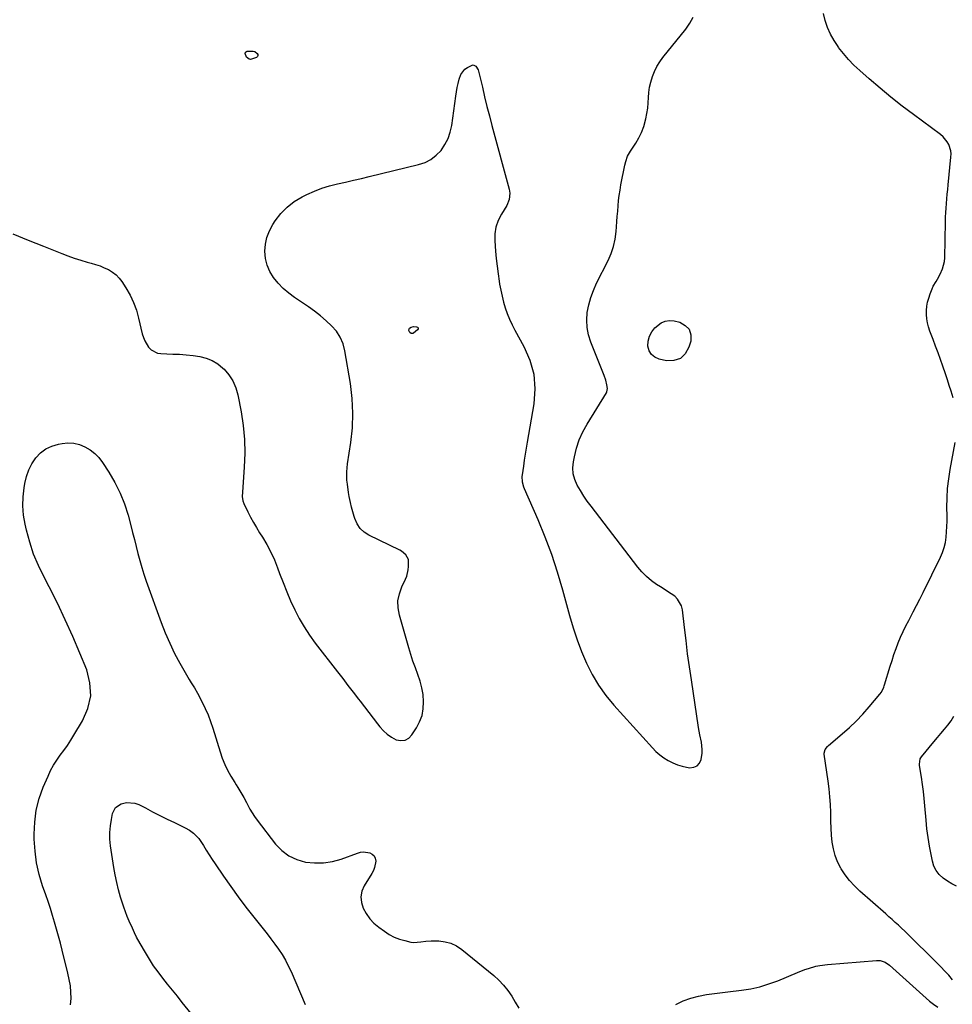
# Model space of a CAD drawing. Units: inches. Extents: x 1915689 to 1921064, y 395526 to 400838.
# Drawn here: x 1918003 to 1918567, y 399625 to 400219 of the extents above; entities that cross this region are included whole.
import ezdxf

# ---------------------------------------------------------------- set-up
doc = ezdxf.new("R2010")
doc.units = ezdxf.units.IN
doc.header["$MEASUREMENT"] = 0
doc.layers.add('7', color=7, linetype='Continuous')

msp = doc.modelspace()

# ---------------------------------------------------------------- linework, layer by layer
at = {"layer": '7', "color": 18}
for points in [[(1917999.11, 400090.12, 1684), (1918008.32, 400086.33, 1684), (1918017.56, 400082.6, 1684), (1918028.57, 400078.21, 1684), (1918032.37, 400076.77, 1684), (1918036.2, 400075.42, 1684), (1918040.07, 400074.2, 1684), (1918043.98, 400073.07, 1684), (1918046.39, 400072.42, 1684), (1918049.08, 400071.61, 1684), (1918051.73, 400070.7, 1684), (1918054.33, 400069.63, 1684), (1918056.89, 400068.46, 1684), (1918059.26, 400067.04, 1684), (1918061.43, 400065.4, 1684), (1918063.3, 400063.42, 1684), (1918064.98, 400061.22, 1684), (1918067.38, 400057.46, 1684), (1918069.86, 400053.11, 1684), (1918072.02, 400048.62, 1684), (1918073.71, 400043.94, 1684), (1918075.09, 400039.12, 1684), (1918077.26, 400029.77, 1684), (1918077.92, 400027.57, 1684), (1918078.75, 400025.45, 1684), (1918081.11, 400021.54, 1684), (1918082.66, 400019.99, 1684), (1918086.38, 400018.07, 1684), (1918088.55, 400017.71, 1684), (1918095.72, 400017.49, 1684), (1918099.8, 400017.3, 1684), (1918103.88, 400017, 1684), (1918107.94, 400016.55, 1684), (1918112, 400016, 1684), (1918115.87, 400015.02, 1684), (1918119.53, 400013.6, 1684), (1918122.86, 400011.53, 1684), (1918125.97, 400009.03, 1684), (1918126.7, 400008.31, 1684), (1918129.62, 400004.89, 1684), (1918132.06, 400001.22, 1684), (1918133.79, 399997.15, 1684), (1918135.04, 399992.84, 1684), (1918137, 399982.53, 1684), (1918138.25, 399974.22, 1684), (1918139.06, 399965.89, 1684), (1918139.2, 399957.52, 1684), (1918138.91, 399949.12, 1684), (1918137.78, 399934.05, 1684), (1918137.71, 399931.41, 1684), (1918138, 399928.81, 1684), (1918138.61, 399927.18, 1684), (1918141.06, 399922.22, 1684), (1918142.72, 399918.97, 1684), (1918144.46, 399915.77, 1684), (1918146.3, 399912.62, 1684), (1918148.21, 399909.52, 1684), (1918149.89, 399906.89, 1684), (1918152.54, 399902.42, 1684), (1918154.98, 399897.85, 1684), (1918157.12, 399893.13, 1684), (1918159.05, 399888.31, 1684), (1918160.27, 399884.94, 1684), (1918162.38, 399879.39, 1684), (1918164.59, 399873.87, 1684), (1918166.95, 399868.42, 1684), (1918169.42, 399863.01, 1684), (1918172.13, 399857.74, 1684), (1918175.06, 399852.6, 1684), (1918178.32, 399847.66, 1684), (1918181.79, 399842.86, 1684), (1918195.29, 399825.42, 1684), (1918198.45, 399821.33, 1684), (1918201.61, 399817.24, 1684), (1918204.75, 399813.14, 1684), (1918207.89, 399809.03, 1684), (1918208.88, 399807.73, 1684), (1918211.52, 399804.27, 1684), (1918214.17, 399800.82, 1684), (1918216.83, 399797.38, 1684), (1918219.5, 399793.95, 1684), (1918220.84, 399792.24, 1684), (1918223, 399789.86, 1684), (1918225.35, 399787.73, 1684), (1918227.99, 399785.97, 1684), (1918230.83, 399784.45, 1684), (1918233.57, 399783.94, 1684), (1918236.1, 399784.13, 1684), (1918238.31, 399785.38, 1684), (1918240.3, 399787.32, 1684), (1918242.99, 399791.55, 1684), (1918244.92, 399795.28, 1684), (1918246.36, 399799.15, 1684), (1918247.09, 399803.2, 1684), (1918247.34, 399807.39, 1684), (1918246.99, 399811.68, 1684), (1918246.34, 399815.83, 1684), (1918245.26, 399819.89, 1684), (1918243.88, 399823.88, 1684), (1918242.35, 399827.85, 1684), (1918240.89, 399831.85, 1684), (1918239.57, 399835.9, 1684), (1918238.33, 399839.97, 1684), (1918232.65, 399859.71, 1684), (1918231.91, 399864.08, 1684), (1918231.8, 399868.39, 1684), (1918232.65, 399872.61, 1684), (1918234.12, 399876.79, 1684), (1918236.39, 399881.46, 1684), (1918237.13, 399883.28, 1684), (1918238.03, 399887.07, 1684), (1918238.18, 399889.03, 1684), (1918238.1, 399893.29, 1684), (1918236.66, 399896.21, 1684), (1918233.99, 399898.38, 1684), (1918232.98, 399898.94, 1684), (1918214.24, 399908.04, 1684), (1918211.38, 399909.92, 1684), (1918208.94, 399912.15, 1684), (1918207.12, 399914.92, 1684), (1918205.73, 399918.04, 1684), (1918205.33, 399919.33, 1684), (1918204.54, 399922.13, 1684), (1918203.79, 399924.93, 1684), (1918203.13, 399927.76, 1684), (1918202.36, 399931.39, 1684), (1918201.91, 399933.85, 1684), (1918201.23, 399938.79, 1684), (1918200.99, 399941.28, 1684), (1918200.9, 399946.25, 1684), (1918201.07, 399948.73, 1684), (1918201.36, 399951.21, 1684), (1918203.32, 399964.05, 1684), (1918204.24, 399972.94, 1684), (1918204.6, 399981.83, 1684), (1918204.11, 399990.71, 1684), (1918203.07, 399999.59, 1684), (1918199.77, 400019.4, 1684), (1918198.62, 400023.66, 1684), (1918196.97, 400027.65, 1684), (1918194.59, 400031.25, 1684), (1918191.71, 400034.59, 1684), (1918188.36, 400037.63, 1684), (1918184.91, 400040.55, 1684), (1918181.33, 400043.31, 1684), (1918177.65, 400045.95, 1684), (1918169.28, 400051.65, 1684), (1918165.79, 400054.3, 1684), (1918162.49, 400057.15, 1684), (1918159.49, 400060.31, 1684), (1918156.67, 400063.7, 1684), (1918154.45, 400067.36, 1684), (1918152.74, 400071.19, 1684), (1918151.8, 400075.28, 1684), (1918151.38, 400079.54, 1684), (1918151.76, 400083.83, 1684), (1918152.61, 400087.98, 1684), (1918154.16, 400091.92, 1684), (1918156.18, 400095.72, 1684), (1918157.58, 400097.88, 1684), (1918160.99, 400102.3, 1684), (1918164.79, 400106.28, 1684), (1918169.17, 400109.61, 1684), (1918173.95, 400112.5, 1684), (1918176.82, 400113.93, 1684), (1918181.29, 400115.95, 1684), (1918185.84, 400117.74, 1684), (1918190.52, 400119.17, 1684), (1918195.27, 400120.36, 1684), (1918200.09, 400121.4, 1684), (1918204.9, 400122.46, 1684), (1918209.69, 400123.57, 1684), (1918214.48, 400124.7, 1684), (1918244.26, 400131.91, 1684), (1918248.16, 400133.28, 1684), (1918251.77, 400135.1, 1684), (1918254.95, 400137.6, 1684), (1918257.84, 400140.55, 1684), (1918260.17, 400144.01, 1684), (1918262.1, 400147.64, 1684), (1918263.42, 400151.54, 1684), (1918264.34, 400155.61, 1684), (1918266.82, 400173.28, 1684), (1918267.23, 400175.87, 1684), (1918267.7, 400178.45, 1684), (1918268.26, 400181.01, 1684), (1918268.87, 400183.56, 1684), (1918269.88, 400186.47, 1684), (1918272.21, 400189.51, 1684), (1918273.81, 400190.7, 1684), (1918276.59, 400192.09, 1684), (1918277.36, 400192.15, 1684), (1918278.8, 400191.48, 1684), (1918280.3, 400189.25, 1684), (1918280.59, 400188.39, 1684), (1918282.84, 400178.65, 1684), (1918284.21, 400172.88, 1684), (1918285.62, 400167.12, 1684), (1918287.1, 400161.38, 1684), (1918288.61, 400155.65, 1684), (1918299.05, 400117.11, 1684), (1918299.47, 400114.59, 1684), (1918299.12, 400110.79, 1684), (1918297.65, 400107.28, 1684), (1918294.37, 400102.01, 1684), (1918292.46, 400098.18, 1684), (1918291.07, 400094.22, 1684), (1918290.46, 400090.06, 1684), (1918290.37, 400085.78, 1684), (1918290.83, 400079.7, 1684), (1918291.23, 400075.12, 1684), (1918291.71, 400070.56, 1684), (1918292.31, 400066, 1684), (1918292.99, 400061.46, 1684), (1918293.28, 400059.65, 1684), (1918293.94, 400056.03, 1684), (1918294.71, 400052.44, 1684), (1918295.63, 400048.89, 1684), (1918296.65, 400045.36, 1684), (1918297.85, 400041.89, 1684), (1918299.2, 400038.48, 1684), (1918300.75, 400035.17, 1684), (1918302.45, 400031.92, 1684), (1918307.98, 400022.07, 1684), (1918311.56, 400013.77, 1684), (1918313.95, 400005.26, 1684), (1918314.55, 399996.44, 1684), (1918313.95, 399987.42, 1684), (1918309.96, 399964.32, 1684), (1918309.35, 399960.67, 1684), (1918308.75, 399957.02, 1684), (1918308.18, 399953.36, 1684), (1918307.63, 399949.7, 1684), (1918306.86, 399944.51, 1684), (1918306.76, 399943.45, 1684), (1918306.93, 399940.25, 1684), (1918307.78, 399937.14, 1684), (1918308.18, 399936.14, 1684), (1918316.35, 399917.44, 1684), (1918320.63, 399907.01, 1684), (1918324.61, 399896.48, 1684), (1918328.11, 399885.78, 1684), (1918331.31, 399874.97, 1684), (1918335.53, 399859.46, 1684), (1918337.71, 399852.12, 1684), (1918340.11, 399844.86, 1684), (1918342.83, 399837.72, 1684), (1918345.77, 399830.66, 1684), (1918349.19, 399823.85, 1684), (1918353.01, 399817.31, 1684), (1918357.44, 399811.17, 1684), (1918362.27, 399805.29, 1684), (1918385.58, 399779.57, 1684), (1918387.76, 399777.39, 1684), (1918390.07, 399775.36, 1684), (1918392.55, 399773.56, 1684), (1918395.16, 399771.92, 1684), (1918397.92, 399770.54, 1684), (1918400.75, 399769.36, 1684), (1918403.68, 399768.48, 1684), (1918408.07, 399767.55, 1684), (1918410.56, 399767.77, 1684), (1918412.64, 399768.57, 1684), (1918414.11, 399770.25, 1684), (1918415.15, 399772.52, 1684), (1918415.68, 399776.32, 1684), (1918415.76, 399778.55, 1684), (1918415.2, 399782.98, 1684), (1918414.28, 399787.42, 1684), (1918413.52, 399791.88, 1684), (1918409.15, 399820.58, 1684), (1918407.99, 399828.49, 1684), (1918406.91, 399836.4, 1684), (1918405.93, 399844.32, 1684), (1918405.01, 399852.25, 1684), (1918403.84, 399863, 1684), (1918403.26, 399865.38, 1684), (1918400.86, 399869.43, 1684), (1918399.06, 399871.09, 1684), (1918396.94, 399872.56, 1684), (1918394.8, 399874.01, 1684), (1918392.64, 399875.42, 1684), (1918390.47, 399876.82, 1684), (1918388.17, 399878.28, 1684), (1918384.98, 399880.54, 1684), (1918381.98, 399883.01, 1684), (1918379.25, 399885.78, 1684), (1918376.71, 399888.75, 1684), (1918348.51, 399925.49, 1684), (1918346.26, 399928.56, 1684), (1918344.09, 399931.7, 1684), (1918342.06, 399934.93, 1684), (1918340.13, 399938.22, 1684), (1918338.68, 399941.62, 1684), (1918337.73, 399945.11, 1684), (1918337.54, 399948.71, 1684), (1918337.84, 399952.4, 1684), (1918338.43, 399955.44, 1684), (1918339.72, 399960.61, 1684), (1918341.37, 399965.64, 1684), (1918343.56, 399970.46, 1684), (1918346.1, 399975.14, 1684), (1918357.82, 399994.08, 1684), (1918358.15, 399994.68, 1684), (1918358.49, 399996.66, 1684), (1918358.09, 399998.88, 1684), (1918357.41, 400001.75, 1684), (1918356.45, 400004.52, 1684), (1918348.37, 400024.61, 1684), (1918347, 400029, 1684), (1918346.1, 400033.45, 1684), (1918345.93, 400037.98, 1684), (1918346.23, 400042.57, 1684), (1918347.12, 400047.14, 1684), (1918348.3, 400051.62, 1684), (1918349.91, 400055.96, 1684), (1918351.8, 400060.22, 1684), (1918358.77, 400074.07, 1684), (1918360.58, 400078.26, 1684), (1918362.05, 400082.55, 1684), (1918363.01, 400086.97, 1684), (1918363.64, 400091.49, 1684), (1918363.86, 400094.32, 1684), (1918364.11, 400097.5, 1684), (1918364.37, 400100.68, 1684), (1918364.62, 400103.86, 1684), (1918364.88, 400107.03, 1684), (1918365.19, 400110.2, 1684), (1918365.56, 400113.37, 1684), (1918366.05, 400116.51, 1684), (1918366.6, 400119.65, 1684), (1918368.93, 400131.67, 1684), (1918369.46, 400133.87, 1684), (1918370.63, 400137.04, 1684), (1918372.27, 400140, 1684), (1918375.5, 400144.84, 1684), (1918377.42, 400148.08, 1684), (1918379.08, 400151.43, 1684), (1918380.36, 400154.93, 1684), (1918381.65, 400159.67, 1684), (1918382.27, 400162.82, 1684), (1918382.76, 400165.99, 1684), (1918383.06, 400169.19, 1684), (1918383.24, 400172.39, 1684), (1918383.47, 400175.59, 1684), (1918383.89, 400178.75, 1684), (1918384.6, 400181.85, 1684), (1918385.6, 400185.17, 1684), (1918386.85, 400188.25, 1684), (1918388.3, 400191.22, 1684), (1918390.06, 400194.02, 1684), (1918392, 400196.72, 1684), (1918405.74, 400213.76, 1684), (1918408.22, 400217.35, 1684), (1918410.31, 400221.12, 1684)], [(1918567.29, 399991.11, 1686), (1918566.1, 399995.01, 1686), (1918565.01, 399998.5, 1686), (1918563.9, 400001.98, 1686), (1918562.74, 400005.44, 1686), (1918561.12, 400010.12, 1686), (1918559.69, 400014.18, 1686), (1918558.23, 400018.23, 1686), (1918556.75, 400022.27, 1686), (1918555.24, 400026.3, 1686), (1918553.32, 400031.39, 1686), (1918552.54, 400033.82, 1686), (1918551.9, 400036.28, 1686), (1918551.5, 400038.78, 1686), (1918551.26, 400041.32, 1686), (1918551.27, 400043.87, 1686), (1918551.46, 400046.39, 1686), (1918551.93, 400048.87, 1686), (1918552.58, 400051.33, 1686), (1918553.39, 400053.79, 1686), (1918554.61, 400056.92, 1686), (1918555.38, 400058.41, 1686), (1918557.08, 400061.31, 1686), (1918557.92, 400062.77, 1686), (1918559.5, 400065.75, 1686), (1918560.96, 400069, 1686), (1918562.06, 400073.4, 1686), (1918562.26, 400075.69, 1686), (1918562.74, 400097.31, 1686), (1918562.83, 400100.11, 1686), (1918562.96, 400102.9, 1686), (1918563.14, 400105.69, 1686), (1918563.35, 400108.48, 1686), (1918563.6, 400111.27, 1686), (1918563.86, 400114.06, 1686), (1918564.13, 400116.85, 1686), (1918564.4, 400119.63, 1686), (1918566.07, 400136.38, 1686), (1918566.11, 400138.36, 1686), (1918565.94, 400140.31, 1686), (1918564.78, 400144.06, 1686), (1918563.81, 400145.79, 1686), (1918561.33, 400148.82, 1686), (1918559.82, 400150.11, 1686), (1918543.42, 400162.13, 1686), (1918536.55, 400167.3, 1686), (1918529.79, 400172.6, 1686), (1918523.17, 400178.07, 1686), (1918516.65, 400183.67, 1686), (1918510.88, 400188.76, 1686), (1918507.43, 400192.01, 1686), (1918504.14, 400195.41, 1686), (1918501.08, 400199.01, 1686), (1918498.17, 400202.76, 1686), (1918497.84, 400203.21, 1686), (1918495.42, 400206.94, 1686), (1918493.25, 400210.79, 1686), (1918491.48, 400214.83, 1686), (1918489.97, 400219.01, 1686), (1918488.96, 400223.31, 1686)], [(1918139.46, 400199.15, 1684), (1918139.69, 400199.84, 1684), (1918140.24, 400200.35, 1684), (1918140.58, 400200.48, 1684), (1918144.35, 400200.53, 1684), (1918145.26, 400200.27, 1684), (1918146.81, 400199.13, 1684), (1918147.1, 400198.44, 1684), (1918147.14, 400197.8, 1684), (1918146.82, 400197.25, 1684), (1918146.26, 400196.75, 1684), (1918142.71, 400195.54, 1684), (1918141.79, 400195.65, 1684), (1918140.35, 400196.95, 1684), (1918139.46, 400199.15, 1684)], [(1918243.98, 400033.27, 1686), (1918243.94, 400032.73, 1686), (1918243.63, 400032.11, 1686), (1918241.15, 400030.18, 1686), (1918240.72, 400029.97, 1686), (1918240.3, 400029.88, 1686), (1918239.87, 400029.95, 1686), (1918239.04, 400030.5, 1686), (1918238.47, 400031.75, 1686), (1918238.6, 400032.64, 1686), (1918238.84, 400033.01, 1686), (1918239.7, 400033.7, 1686), (1918241.23, 400034.06, 1686), (1918243.02, 400033.99, 1686), (1918243.63, 400033.67, 1686), (1918243.98, 400033.27, 1686)], [(1918407.88, 400032.41, 1686), (1918408.81, 400029.15, 1686), (1918408.78, 400025.33, 1686), (1918407.7, 400021.54, 1686), (1918405.43, 400017.6, 1686), (1918402.5, 400014.75, 1686), (1918398.6, 400013.52, 1686), (1918394.06, 400013.38, 1686), (1918389.76, 400014.33, 1686), (1918387.13, 400015.52, 1686), (1918385.03, 400017.16, 1686), (1918383.71, 400019.48, 1686), (1918382.92, 400022.25, 1686), (1918383.12, 400025.33, 1686), (1918383.81, 400028.23, 1686), (1918385.23, 400030.85, 1686), (1918387.15, 400033.28, 1686), (1918390.96, 400036.37, 1686), (1918393.36, 400037.43, 1686), (1918395.96, 400037.72, 1686), (1918398.7, 400037.5, 1686), (1918402.16, 400036.67, 1686), (1918405.5, 400034.82, 1686), (1918407.88, 400032.41, 1686)], [(1918033.98, 399624.31, 1686), (1918034.33, 399628.08, 1686), (1918034.16, 399631.96, 1686), (1918033.81, 399635.82, 1686), (1918033.18, 399639.65, 1686), (1918032.37, 399643.45, 1686), (1918028.88, 399657.38, 1686), (1918027.8, 399661.59, 1686), (1918026.68, 399665.79, 1686), (1918025.52, 399669.98, 1686), (1918024.32, 399674.15, 1686), (1918023.06, 399678.31, 1686), (1918021.76, 399682.46, 1686), (1918020.39, 399686.59, 1686), (1918018.98, 399690.69, 1686), (1918017.04, 399696.18, 1686), (1918014.97, 399703.08, 1686), (1918013.36, 399710.06, 1686), (1918012.44, 399717.17, 1686), (1918011.97, 399724.36, 1686), (1918011.92, 399727.45, 1686), (1918012.27, 399734.71, 1686), (1918013.21, 399741.86, 1686), (1918015.04, 399748.83, 1686), (1918017.46, 399755.69, 1686), (1918020.34, 399762.46, 1686), (1918021.9, 399765.77, 1686), (1918023.62, 399768.99, 1686), (1918025.58, 399772.07, 1686), (1918027.69, 399775.06, 1686), (1918029.88, 399778.01, 1686), (1918032, 399781.01, 1686), (1918034.03, 399784.07, 1686), (1918035.99, 399787.18, 1686), (1918041.21, 399795.76, 1686), (1918044.41, 399803.3, 1686), (1918046.13, 399810.95, 1686), (1918045.64, 399818.78, 1686), (1918043.67, 399826.72, 1686), (1918039.58, 399836.72, 1686), (1918035.26, 399846.88, 1686), (1918030.74, 399856.95, 1686), (1918025.94, 399866.89, 1686), (1918020.95, 399876.74, 1686), (1918017.68, 399882.98, 1686), (1918014.46, 399889.74, 1686), (1918011.6, 399896.64, 1686), (1918009.29, 399903.73, 1686), (1918007.34, 399910.97, 1686), (1918006.49, 399914.66, 1686), (1918005.57, 399920.16, 1686), (1918005.08, 399925.66, 1686), (1918005.23, 399931.19, 1686), (1918005.82, 399936.73, 1686), (1918006.24, 399939.3, 1686), (1918007.24, 399943.44, 1686), (1918008.62, 399947.42, 1686), (1918010.56, 399951.15, 1686), (1918012.87, 399954.73, 1686), (1918015.75, 399957.73, 1686), (1918018.94, 399960.22, 1686), (1918022.62, 399961.91, 1686), (1918026.61, 399963.09, 1686), (1918028.82, 399963.47, 1686), (1918032.38, 399963.74, 1686), (1918035.88, 399963.56, 1686), (1918039.28, 399962.72, 1686), (1918042.62, 399961.44, 1686), (1918045.7, 399959.58, 1686), (1918048.54, 399957.43, 1686), (1918050.99, 399954.87, 1686), (1918053.2, 399952.02, 1686), (1918057.08, 399946.07, 1686), (1918060.71, 399939.89, 1686), (1918063.93, 399933.51, 1686), (1918066.53, 399926.87, 1686), (1918068.71, 399920.03, 1686), (1918070.33, 399913.97, 1686), (1918071.44, 399909.73, 1686), (1918072.54, 399905.5, 1686), (1918073.59, 399901.25, 1686), (1918074.63, 399897, 1686), (1918075.72, 399892.77, 1686), (1918076.91, 399888.57, 1686), (1918078.23, 399884.4, 1686), (1918079.65, 399880.27, 1686), (1918088.69, 399855.33, 1686), (1918091.17, 399848.99, 1686), (1918093.85, 399842.74, 1686), (1918096.84, 399836.63, 1686), (1918100.03, 399830.62, 1686), (1918105.54, 399820.83, 1686), (1918106.78, 399818.76, 1686), (1918108.79, 399815.76, 1686), (1918110.62, 399812.64, 1686), (1918113.44, 399807.16, 1686), (1918115.3, 399803.3, 1686), (1918117.01, 399799.38, 1686), (1918118.52, 399795.38, 1686), (1918119.88, 399791.32, 1686), (1918124.27, 399777.04, 1686), (1918125.59, 399773.26, 1686), (1918127.09, 399769.56, 1686), (1918128.87, 399765.98, 1686), (1918130.83, 399762.49, 1686), (1918133.18, 399758.66, 1686), (1918134.11, 399757.15, 1686), (1918135.05, 399755.64, 1686), (1918136.92, 399752.63, 1686), (1918138.72, 399749.57, 1686), (1918140.35, 399746.43, 1686), (1918141.12, 399744.82, 1686), (1918142.35, 399742.46, 1686), (1918143.67, 399740.16, 1686), (1918145.14, 399737.95, 1686), (1918146.7, 399735.79, 1686), (1918157.88, 399721.32, 1686), (1918161.66, 399717.43, 1686), (1918165.84, 399714.22, 1686), (1918170.64, 399712.01, 1686), (1918175.84, 399710.47, 1686), (1918181.34, 399709.95, 1686), (1918186.8, 399709.99, 1686), (1918192.18, 399710.89, 1686), (1918197.51, 399712.35, 1686), (1918207.38, 399715.93, 1686), (1918209.22, 399716.4, 1686), (1918211.07, 399716.64, 1686), (1918214.81, 399716.16, 1686), (1918216.31, 399715.34, 1686), (1918217.46, 399714.27, 1686), (1918218.09, 399712.83, 1686), (1918218.36, 399711.08, 1686), (1918217.69, 399707.25, 1686), (1918216.98, 399705.45, 1686), (1918216.08, 399703.7, 1686), (1918211.46, 399696.17, 1686), (1918210.08, 399692.85, 1686), (1918209.38, 399689.5, 1686), (1918209.7, 399686.09, 1686), (1918210.7, 399682.64, 1686), (1918212.56, 399679.35, 1686), (1918214.72, 399676.3, 1686), (1918217.31, 399673.61, 1686), (1918220.2, 399671.16, 1686), (1918223.66, 399668.66, 1686), (1918226.55, 399666.83, 1686), (1918229.54, 399665.23, 1686), (1918232.71, 399664.01, 1686), (1918235.98, 399663.02, 1686), (1918239.66, 399662.15, 1686), (1918241.18, 399661.9, 1686), (1918245.71, 399662.23, 1686), (1918248.75, 399662.81, 1686), (1918251.85, 399662.96, 1686), (1918256.52, 399662.87, 1686), (1918260.28, 399662.41, 1686), (1918263.87, 399661.48, 1686), (1918267.2, 399659.86, 1686), (1918270.35, 399657.78, 1686), (1918289.68, 399641.98, 1686), (1918292.77, 399639.19, 1686), (1918295.65, 399636.21, 1686), (1918298.22, 399632.96, 1686), (1918300.59, 399629.53, 1686), (1918302.75, 399625.94, 1686), (1918304.86, 399622.32, 1686)], [(1918566.99, 399639.32, 1686), (1918564.74, 399642.14, 1686), (1918562.34, 399644.63, 1686), (1918559.92, 399647.11, 1686), (1918557.49, 399649.57, 1686), (1918555.04, 399652.02, 1686), (1918541.78, 399665.2, 1686), (1918539.94, 399667, 1686), (1918538.09, 399668.79, 1686), (1918536.21, 399670.55, 1686), (1918534.32, 399672.3, 1686), (1918532.42, 399674.03, 1686), (1918530.51, 399675.75, 1686), (1918528.58, 399677.46, 1686), (1918526.66, 399679.17, 1686), (1918510.92, 399693, 1686), (1918507.74, 399696.07, 1686), (1918504.78, 399699.31, 1686), (1918502.13, 399702.83, 1686), (1918499.69, 399706.51, 1686), (1918499.47, 399706.88, 1686), (1918497.57, 399710.61, 1686), (1918496.02, 399714.45, 1686), (1918494.99, 399718.46, 1686), (1918494.31, 399722.58, 1686), (1918493.95, 399726.8, 1686), (1918493.67, 399731.02, 1686), (1918493.49, 399735.24, 1686), (1918493.37, 399739.47, 1686), (1918493.36, 399740.49, 1686), (1918493.2, 399745.23, 1686), (1918492.92, 399749.96, 1686), (1918492.46, 399754.67, 1686), (1918491.87, 399759.37, 1686), (1918489.51, 399775.63, 1686), (1918489.47, 399776.39, 1686), (1918490.03, 399778.57, 1686), (1918491.41, 399780.42, 1686), (1918491.98, 399780.96, 1686), (1918500.31, 399787.91, 1686), (1918504.65, 399791.75, 1686), (1918508.85, 399795.72, 1686), (1918512.83, 399799.92, 1686), (1918516.66, 399804.27, 1686), (1918523.06, 399811.94, 1686), (1918524, 399813.24, 1686), (1918525.41, 399816.14, 1686), (1918525.68, 399816.9, 1686), (1918525.93, 399817.67, 1686), (1918529.3, 399828.8, 1686), (1918530.42, 399832.37, 1686), (1918531.61, 399835.93, 1686), (1918532.88, 399839.46, 1686), (1918534.21, 399842.97, 1686), (1918535.64, 399846.43, 1686), (1918537.16, 399849.86, 1686), (1918538.79, 399853.23, 1686), (1918540.5, 399856.57, 1686), (1918541.12, 399857.72, 1686), (1918543.18, 399861.62, 1686), (1918545.22, 399865.53, 1686), (1918547.21, 399869.45, 1686), (1918549.19, 399873.39, 1686), (1918559.72, 399894.67, 1686), (1918560.97, 399897.6, 1686), (1918562.01, 399900.59, 1686), (1918562.71, 399903.67, 1686), (1918563.19, 399906.82, 1686), (1918563.45, 399910.01, 1686), (1918563.64, 399913.21, 1686), (1918563.72, 399916.42, 1686), (1918563.72, 399919.62, 1686), (1918563.63, 399924.76, 1686), (1918563.72, 399930.52, 1686), (1918564.03, 399936.26, 1686), (1918564.69, 399941.98, 1686), (1918565.58, 399947.67, 1686), (1918568.63, 399963.96, 1686)], [(1918569.46, 399696.01, 1688), (1918566.59, 399697.29, 1688), (1918563.89, 399698.89, 1688), (1918561.29, 399700.69, 1688), (1918558.98, 399702.93, 1688), (1918557.1, 399705.34, 1688), (1918555.78, 399708.1, 1688), (1918554.83, 399711.08, 1688), (1918554.03, 399715.02, 1688), (1918553.07, 399720.17, 1688), (1918552.23, 399725.34, 1688), (1918551.57, 399730.53, 1688), (1918551.04, 399735.75, 1688), (1918550.28, 399744.54, 1688), (1918549.87, 399748.85, 1688), (1918549.39, 399753.15, 1688), (1918548.82, 399757.45, 1688), (1918548.19, 399761.73, 1688), (1918547.04, 399768.91, 1688), (1918546.97, 399769.6, 1688), (1918547.44, 399772.95, 1688), (1918548.16, 399774.1, 1688), (1918555.76, 399783.23, 1688), (1918557.85, 399785.74, 1688), (1918559.95, 399788.25, 1688), (1918562.06, 399790.75, 1688), (1918564.17, 399793.24, 1688), (1918566.09, 399795.84, 1688), (1918567.76, 399798.57, 1688)], [(1918106.92, 399619.02, 1688), (1918101.45, 399625.75, 1688), (1918098.49, 399629.4, 1688), (1918095.54, 399633.05, 1688), (1918092.59, 399636.71, 1688), (1918089.65, 399640.37, 1688), (1918086.79, 399644.12, 1688), (1918084.08, 399647.91, 1688), (1918081.55, 399651.82, 1688), (1918079.14, 399655.8, 1688), (1918075.95, 399661.37, 1688), (1918073.86, 399665.22, 1688), (1918072.57, 399667.83, 1688), (1918071.32, 399670.48, 1688), (1918069.4, 399674.74, 1688), (1918068.2, 399677.57, 1688), (1918067.07, 399680.41, 1688), (1918066.05, 399683.3, 1688), (1918065.1, 399686.22, 1688), (1918064.18, 399689.22, 1688), (1918062.92, 399693.68, 1688), (1918061.8, 399698.17, 1688), (1918060.88, 399702.71, 1688), (1918060.09, 399707.27, 1688), (1918058.12, 399720.37, 1688), (1918057.74, 399724.37, 1688), (1918057.65, 399728.36, 1688), (1918057.98, 399732.34, 1688), (1918058.61, 399736.32, 1688), (1918059.38, 399739.94, 1688), (1918061.16, 399743.48, 1688), (1918064.46, 399745.7, 1688), (1918067.84, 399746.54, 1688), (1918072.73, 399746.19, 1688), (1918075.12, 399745.3, 1688), (1918079.14, 399743.21, 1688), (1918083.52, 399740.95, 1688), (1918087.92, 399738.72, 1688), (1918092.33, 399736.51, 1688), (1918096.75, 399734.33, 1688), (1918103.17, 399731.2, 1688), (1918105.81, 399729.73, 1688), (1918108.27, 399727.98, 1688), (1918111.4, 399724.75, 1688), (1918112.27, 399723.52, 1688), (1918114.19, 399720.48, 1688), (1918115.97, 399717.69, 1688), (1918117.77, 399714.91, 1688), (1918119.59, 399712.15, 1688), (1918121.42, 399709.39, 1688), (1918126.34, 399702.08, 1688), (1918130.73, 399695.73, 1688), (1918135.22, 399689.46, 1688)], [(1918135.22, 399689.46, 1688), (1918139.87, 399683.3, 1688), (1918144.63, 399677.23, 1688), (1918150.32, 399670.13, 1688), (1918152.71, 399667.09, 1688), (1918155.07, 399664.03, 1688), (1918157.37, 399660.93, 1688), (1918159.64, 399657.8, 1688), (1918161.77, 399654.6, 1688), (1918163.76, 399651.31, 1688), (1918165.54, 399647.9, 1688), (1918167.18, 399644.41, 1688), (1918175.8, 399624.42, 1688)], [(1918399.81, 399624.53, 1686), (1918404.24, 399626.58, 1686), (1918408.77, 399628.29, 1686), (1918413.46, 399629.53, 1686), (1918418.26, 399630.43, 1686), (1918423.13, 399631.07, 1686), (1918428.01, 399631.7, 1686), (1918432.89, 399632.3, 1686), (1918437.78, 399632.88, 1686), (1918439.39, 399633.07, 1686), (1918445.02, 399633.97, 1686), (1918450.56, 399635.18, 1686), (1918455.99, 399636.85, 1686), (1918461.34, 399638.82, 1686), (1918473.29, 399643.82, 1686), (1918477.69, 399645.52, 1686), (1918479.93, 399646.26, 1686), (1918484.47, 399647.53, 1686), (1918486.77, 399648.02, 1686), (1918491.44, 399648.63, 1686), (1918521.01, 399651, 1686), (1918523.17, 399650.94, 1686), (1918526.27, 399650, 1686), (1918528.98, 399648.21, 1686), (1918553.17, 399626.5, 1686), (1918555.53, 399624.57, 1686), (1918558.05, 399622.87, 1686)]]:
    msp.add_polyline3d(points, dxfattribs=at)

doc.saveas('drawing.dxf')
